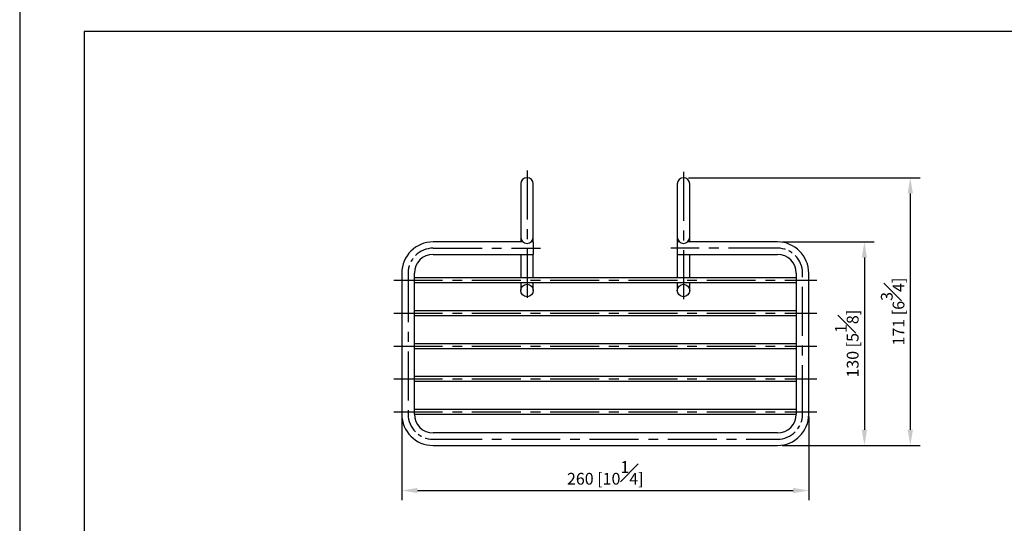
# Model space of a CAD drawing. Units: millimetres. Extents: x -677 to 210, y -171 to 844.
# Drawn here: x 0 to 126, y 151 to 215 of the extents above; entities that cross this region are included whole.
import ezdxf

# ---------------------------------------------------------------- set-up
doc = ezdxf.new("R2010")
doc.units = ezdxf.units.MM
doc.linetypes.add('CENTER', pattern=[2, 1.25, -0.25, 0.25, -0.25])
for name, color, linetype in [('A1', 7, 'Continuous'), ('A2', 1, 'CENTER'), ('DIM', 6, 'Continuous')]:
    doc.layers.add(name, color=color, linetype=linetype)
doc.layers.add('圖紙邊界', color=255, linetype='Continuous', plot=False)
doc.styles.add('勝泰-1.5', font='simplex.shx', dxfattribs={"height": 1.5, "bigfont": 'chineset.shx'})
doc.dimstyles.new('比例1／5', dxfattribs={"dimtxt": 1.5, "dimasz": 2, "dimexe": 1.25, "dimexo": 0.625, "dimgap": 0.5, "dimtad": 1, "dimdec": 0, "dimlfac": 5, "dimdsep": 46, "dimtxsty": '勝泰-1.5', "dimcen": 2.5, "dimadec": 0, "dimazin": 0, "dimtfac": 1, "dimtdec": 0, "dimtmove": 0, "dimatfit": 3, "dimfxl": 0, "dimfrac": 1, "dimarcsym": 0})

# ---------------------------------------------------------------- blocks, each defined once
blk = doc.blocks.new('*D363')
at = {"layer": 'Defpoints', "color": 0}
for p in [(96.83, 186.87), (96.83, 160.87), (107.94, 160.87)]:
    blk.add_point(p, dxfattribs=at)
at = {"layer": 'DIM', "color": 0, "lineweight": -2, "ltscale": 5}
for p, q in [((97.45, 186.87), (109.19, 186.87)), ((107.94, 184.87), (107.94, 162.87)), ((97.45, 160.87), (109.19, 160.87))]:
    blk.add_line(p, q, dxfattribs=at)
at = {"layer": 'DIM', "color": 0}
for points in [[(108.27, 184.87), (107.6, 184.87), (107.94, 186.87)], [(107.6, 162.87), (108.27, 162.87), (107.94, 160.87)]]:
    blk.add_solid(points, dxfattribs=at)
at = {"layer": 'DIM', "color": 0, "ltscale": 5, "insert": (105.69, 173.87), "char_height": 1.5, "attachment_point": 5, "rotation": 90, "style": '勝泰-1.5'}
blk.add_mtext('130 [5{\\H1.000000x;\\S1#8;}]', dxfattribs=at)
blk = doc.blocks.new('*D364')
at = {"layer": 'Defpoints', "color": 0}
for p in [(84.83, 195.07), (96.83, 160.87), (113.8, 160.87)]:
    blk.add_point(p, dxfattribs=at)
at = {"layer": 'DIM', "color": 0, "lineweight": -2, "ltscale": 5}
for p, q in [((85.45, 195.07), (115.05, 195.07)), ((113.8, 193.07), (113.8, 162.87)), ((97.45, 160.87), (115.05, 160.87))]:
    blk.add_line(p, q, dxfattribs=at)
at = {"layer": 'DIM', "color": 0}
for points in [[(114.14, 193.07), (113.47, 193.07), (113.8, 195.07)], [(113.47, 162.87), (114.14, 162.87), (113.8, 160.87)]]:
    blk.add_solid(points, dxfattribs=at)
at = {"layer": 'DIM', "color": 0, "ltscale": 5, "insert": (111.55, 177.97), "char_height": 1.5, "attachment_point": 5, "rotation": 90, "style": '勝泰-1.5'}
blk.add_mtext('171 [6{\\H1.000000x;\\S3#4;}]', dxfattribs=at)
blk = doc.blocks.new('*D366')
at = {"layer": 'Defpoints', "color": 0}
for p in [(48.83, 165.17), (100.83, 165.17), (100.83, 155.12)]:
    blk.add_point(p, dxfattribs=at)
at = {"layer": 'DIM', "color": 0, "lineweight": -2, "ltscale": 5}
for p, q in [((48.83, 164.55), (48.83, 153.87)), ((100.83, 164.55), (100.83, 153.87)), ((50.83, 155.12), (98.83, 155.12))]:
    blk.add_line(p, q, dxfattribs=at)
at = {"layer": 'DIM', "color": 0}
for points in [[(50.83, 155.45), (50.83, 154.78), (48.83, 155.12)], [(98.83, 154.78), (98.83, 155.45), (100.83, 155.12)]]:
    blk.add_solid(points, dxfattribs=at)
at = {"layer": 'DIM', "color": 0, "ltscale": 5, "insert": (74.83, 157.37), "char_height": 1.5, "attachment_point": 5, "style": '勝泰-1.5'}
blk.add_mtext('260 [10{\\H1.000000x;\\S1#4;}]', dxfattribs=at)

msp = doc.modelspace()

# ---------------------------------------------------------------- linework, layer by layer
at = {"layer": 'A1', "color": 0, "linetype": 'Continuous', "lineweight": 25}
for p, q in [((64.03, 194.27), (64.03, 187.47)), ((65.63, 187.47), (65.63, 194.27)), ((84.03, 194.27), (84.03, 187.47)), ((85.63, 187.47), (85.63, 194.27)), ((64.03, 187.47), (64.03, 186.87)), ((65.63, 186.87), (65.63, 187.47)), ((84.03, 187.47), (84.03, 186.87)), ((85.63, 186.87), (85.63, 187.47)), ((64.3, 186.87), (52.83, 186.87)), ((65.63, 186.87), (65.36, 186.87)), ((65.63, 186.87), (65.63, 185.27)), ((84.3, 186.87), (84.03, 186.87)), ((84.03, 186.87), (84.03, 185.27)), ((96.83, 186.87), (85.36, 186.87)), ((52.83, 185.27), (65.63, 185.27)), ((64.03, 185.27), (64.03, 182.27)), ((65.63, 182.27), (65.63, 185.27)), ((84.03, 185.27), (96.83, 185.27)), ((84.03, 185.27), (84.03, 182.27)), ((85.63, 182.27), (85.63, 185.27)), ((48.83, 182.87), (48.83, 164.87)), ((50.43, 164.87), (50.43, 182.87)), ((99.23, 182.87), (99.23, 164.87)), ((100.83, 164.87), (100.83, 182.87)), ((51.13, 182.27), (50.43, 182.27)), ((50.43, 181.67), (51.13, 181.67)), ((98.53, 182.27), (51.13, 182.27)), ((51.13, 181.67), (98.53, 181.67)), ((64.03, 181.67), (64.03, 180.67)), ((65.63, 180.67), (65.63, 181.67)), ((84.03, 181.67), (84.03, 180.67)), ((85.63, 180.67), (85.63, 181.67)), ((99.23, 182.27), (98.53, 182.27)), ((98.53, 181.67), (99.23, 181.67)), ((51.13, 178.07), (50.43, 178.07)), ((50.43, 177.47), (51.13, 177.47)), ((98.53, 178.07), (51.13, 178.07)), ((51.13, 177.47), (98.53, 177.47)), ((99.23, 178.07), (98.53, 178.07)), ((98.53, 177.47), (99.23, 177.47)), ((51.13, 173.87), (50.43, 173.87)), ((98.53, 173.87), (51.13, 173.87)), ((99.23, 173.87), (98.53, 173.87)), ((50.43, 173.27), (51.13, 173.27)), ((51.13, 173.27), (98.53, 173.27)), ((98.53, 173.27), (99.23, 173.27)), ((51.13, 169.67), (50.43, 169.67)), ((50.43, 169.07), (51.13, 169.07)), ((98.53, 169.67), (51.13, 169.67)), ((51.13, 169.07), (98.53, 169.07)), ((99.23, 169.67), (98.53, 169.67)), ((98.53, 169.07), (99.23, 169.07)), ((51.13, 165.47), (50.43, 165.47)), ((50.43, 164.87), (51.13, 164.87)), ((98.53, 165.47), (51.13, 165.47)), ((51.13, 164.87), (98.53, 164.87)), ((99.23, 165.47), (98.53, 165.47)), ((98.53, 164.87), (99.23, 164.87)), ((96.83, 162.47), (52.83, 162.47)), ((52.83, 160.87), (96.83, 160.87))]:
    msp.add_line(p, q, dxfattribs=at)
for centre in [(64.83, 180.67), (84.83, 180.67)]:
    msp.add_circle(centre, 0.8, dxfattribs=at)
for centre, radius, start, end in [((64.83, 194.27), 0.8, 0, 180), ((84.83, 194.27), 0.8, 0, 180), ((64.83, 187.47), 0.8, 180, 0), ((84.83, 187.47), 0.8, 180, 0), ((52.83, 182.87), 4, 90, 180), ((96.83, 182.87), 4, 0, 90), ((52.83, 182.87), 2.4, 90, 180), ((96.83, 182.87), 2.4, 0, 90), ((52.83, 164.87), 4, 180, 270), ((52.83, 164.87), 2.4, 180, 270), ((96.83, 164.87), 2.4, 270, 0), ((96.83, 164.87), 4, 270, 0)]:
    msp.add_arc(centre, radius, start, end, dxfattribs=at)
at = {"layer": 'A2', "ltscale": 5}
for p, q in [((64.83, 195.98), (64.83, 178.84)), ((84.83, 195.81), (84.83, 178.93)), ((52.83, 186.07), (66.54, 186.07)), ((96.83, 186.07), (83.22, 186.07)), ((49.63, 182.87), (49.63, 164.87)), ((100.03, 164.87), (100.03, 182.87)), ((47.79, 181.97), (101.85, 181.97)), ((47.79, 177.77), (101.85, 177.77)), ((47.79, 173.57), (101.85, 173.57)), ((47.79, 169.37), (101.85, 169.37)), ((47.79, 165.17), (101.85, 165.17)), ((52.83, 161.67), (96.83, 161.67))]:
    msp.add_line(p, q, dxfattribs=at)
at = {"layer": 'A2', "ltscale": 2}
for centre, start, end in [((52.83, 182.87), 90, 180), ((96.83, 182.87), 0, 90), ((52.83, 164.87), 180, 270), ((96.83, 164.87), 270, 0)]:
    msp.add_arc(centre, 3.2, start, end, dxfattribs=at)
at = {"layer": '圖紙邊界', "ltscale": 10}
for points in [[(0, 0), (210, 0), (210, 297), (0, 297)], [(8.23, 213.75), (8.23, 20.25), (201.77, 20.25), (201.77, 213.75)]]:
    msp.add_lwpolyline(points, close=True, dxfattribs=at)

# ---------------------------------------------------------------- dimensions: what is measured, and where the dimension line sits
at = {"layer": 'DIM', "ltscale": 5}
for base, p1, picture, middle in [((113.8, 160.87), (84.83, 195.07), '*D364', (111.55, 177.97)), ((107.94, 160.87), (96.83, 186.87), '*D363', (105.69, 173.87))]:
    dim = msp.add_linear_dim(base=base, p1=p1, p2=(96.83, 160.87), angle=90, dimstyle='比例1／5', override={"dimlfac": 5}, dxfattribs=at)
    dim.commit()
    dim.dimension.update_dxf_attribs({"geometry": picture, "text_midpoint": middle})
dim = msp.add_linear_dim(base=(100.83, 155.12), p1=(48.83, 165.17), p2=(100.83, 165.17), dimstyle='比例1／5', override={"dimlfac": 5}, dxfattribs=at)
dim.commit()
dim.dimension.update_dxf_attribs({"geometry": '*D366', "text_midpoint": (74.83, 157.37)})

doc.saveas('drawing.dxf')
